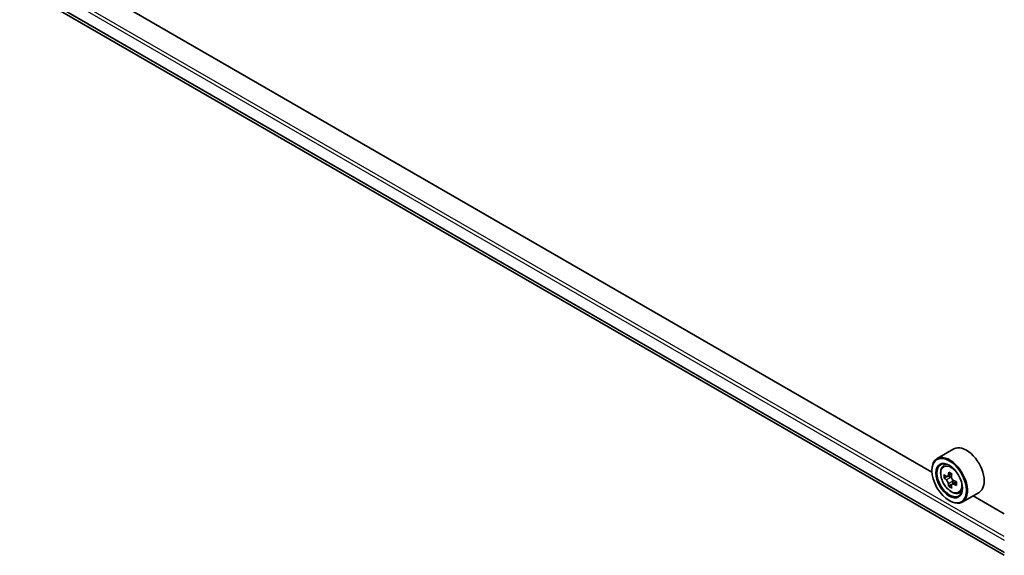
# Model space of a CAD drawing. Units: millimetres. Extents: x 36 to 6743, y 20 to 1144.
# Drawn here: x 320 to 391, y 404 to 443 of the extents above; entities that cross this region are included whole.
import ezdxf

# ---------------------------------------------------------------- set-up
doc = ezdxf.new("R2010")
doc.units = ezdxf.units.MM
doc.header["$LTSCALE"] = 2.5
doc.layers.add('Visible (ISO)', color=7, linetype='Continuous', lineweight=35)
doc.layers.add('Visible Narrow (ISO)', color=7, linetype='Continuous', lineweight=25)

msp = doc.modelspace()

# ---------------------------------------------------------------- linework, layer by layer
at = {"layer": 'Visible (ISO)'}
for p, q in [((321.0152, 444.5047), (390.7442, 404.2466)), ((385.5587, 410.2163), (326.2792, 444.4413)), ((387.1304, 411.879), (385.9283, 411.185)), ((385.5555, 410.3202), (385.5555, 410.361)), ((386.3716, 410.6543), (386.5384, 410.8008)), ((386.6329, 409.8991), (386.4265, 409.78)), ((386.9799, 410.0824), (386.6799, 409.9092)), ((386.7364, 409.9418), (386.8853, 409.8551)), ((387.2942, 409.5264), (386.9966, 409.3545)), ((387.0524, 409.5637), (387.0516, 409.3863)), ((386.9692, 409.3278), (386.7564, 409.2049)), ((387.4904, 408.7166), (387.7006, 408.7877)), ((388.9304, 408.7613), (387.7283, 408.0673)), ((386.793, 408.1769), (386.8283, 408.1564)), ((390.7442, 407.2224), (388.5046, 408.5155))]:
    msp.add_line(p, q, dxfattribs=at)
for centre, major_axis, ratio, start_param, end_param in [((388.0304, 410.3202), (0.9, -1.5588), 0.5773503, 0, 3.1415927), ((386.8283, 409.6261), (0.9, -1.5588), 0.5773503, 5.4977871, 10.2101761), ((386.8283, 409.6261), (0.65, -1.1258), 0.5773503, 2.375245, 7.049533), ((389.2891, 411.175), (-1.8295, -3.1386), 0.5745609, 5.327286, 5.3915874), ((389.4017, 411.6197), (-3.5821, 0.015), 0.5801263, 0.7441866, 0.8314528), ((388.9576, 411.3682), (-1.804, -3.0947), 0.5745609, 5.4565524, 5.5438185), ((389.399, 410.9834), (3.6329, -0.0152), 0.5801263, 3.7565129, 3.8208143), ((389.4001, 411.2379), (-3.6329, 0.0152), 0.5801263, 0.6149203, 0.6792216), ((386.8844, 409.6616), (0.1187, -0.2057), 0.5773503, 1.7826456, 2.3513747), ((389.51, 411.0462), (1.8295, 3.1386), 0.5745609, 2.1856934, 2.2499947), ((386.8844, 409.6616), (0.1187, -0.2057), 0.5773503, 0.7805784, 1.3344379), ((389.4001, 411.2379), (-3.6329, 0.0152), 0.5801263, 0.8964178, 0.9607191), ((389.8415, 410.853), (1.804, 3.0947), 0.5745609, 2.3149597, 2.4022259), ((389.2891, 411.175), (-1.8295, -3.1386), 0.5745609, 5.6087835, 5.6730849), ((389.3974, 410.6016), (3.5821, -0.015), 0.5801263, 3.8857793, 3.9730454), ((389.51, 411.0462), (1.8295, 3.1386), 0.5745609, 2.4671909, 2.5314922), ((389.399, 410.9834), (3.6329, -0.0152), 0.5801263, 4.0380104, 4.1023118)]:
    msp.add_ellipse(centre, major_axis=major_axis, ratio=ratio, start_param=start_param, end_param=end_param, dxfattribs=at)
for major_axis in [(-0.875, 1.5155), (0.675, -1.1691)]:
    msp.add_ellipse((386.793, 409.6057), major_axis=major_axis, ratio=0.5773503, dxfattribs=at)
for points, knots in [([(386.3716, 410.6543), (386.318, 410.6071), (386.2752, 410.5469), (386.2098, 410.4019), (386.1897, 410.3149), (386.1758, 410.122), (386.1837, 410.015), (386.2273, 409.7956), (386.263, 409.6831), (386.3578, 409.4643), (386.4166, 409.3579), (386.5519, 409.1609), (386.6282, 409.0703), (386.792, 408.9133), (386.8794, 408.847), (387.0584, 408.7468), (387.15, 408.7127), (387.3256, 408.6852), (387.4101, 408.69), (387.4883, 408.7159), (387.4894, 408.7162), (387.4904, 408.7166)], [0.9051612, 0.9051612, 0.9051612, 0.9051612, 1.1836574, 1.1836574, 1.4954763, 1.4954763, 1.8291112, 1.8291112, 2.1634528, 2.1634528, 2.4955352, 2.4955352, 2.8273898, 2.8273898, 3.1612206, 3.1612206, 3.4959447, 3.4959447, 3.8126416, 3.8126416, 3.8168673, 3.8168673, 3.8168673, 3.8168673]), ([(386.734, 409.3799), (386.7318, 409.4028), (386.7257, 409.43), (386.7062, 409.4861), (386.6927, 409.5151), (386.6629, 409.5669), (386.6447, 409.5933), (386.6061, 409.6386), (386.5856, 409.6577), (386.5669, 409.6713)], [0, 0, 0, 0, 0.017936943, 0.017936943, 0.035873886, 0.035873886, 0.053810829, 0.053810829, 0.071747772, 0.071747772, 0.071747772, 0.071747772]), ([(386.5679, 409.9258), (386.5867, 409.9122), (386.6072, 409.9028), (386.646, 409.8969), (386.6643, 409.9004), (386.6944, 409.9174), (386.7081, 409.932), (386.728, 409.9712), (386.7343, 409.9958), (386.7367, 410.0214)], [0, 0, 0, 0, 0.017936943, 0.017936943, 0.035873886, 0.035873886, 0.053810829, 0.053810829, 0.071747772, 0.071747772, 0.071747772, 0.071747772]), ([(386.9577, 409.8926), (386.9553, 409.867), (386.9574, 409.8376), (386.9716, 409.7784), (386.9838, 409.7487), (387.0136, 409.6968), (387.0331, 409.6712), (387.077, 409.6289), (387.1015, 409.6121), (387.1248, 409.6012)], [0, 0, 0, 0, 0.017936943, 0.017936943, 0.035873886, 0.035873886, 0.053810829, 0.053810829, 0.071747772, 0.071747772, 0.071747772, 0.071747772]), ([(387.1237, 409.3467), (387.1004, 409.3576), (387.0759, 409.3647), (387.0318, 409.3676), (387.0122, 409.3634), (386.9821, 409.3464), (386.9698, 409.3325), (386.9551, 409.2963), (386.9528, 409.274), (386.955, 409.2511)], [0, 0, 0, 0, 0.017936943, 0.017936943, 0.035873886, 0.035873886, 0.053810829, 0.053810829, 0.071747772, 0.071747772, 0.071747772, 0.071747772])]:
    msp.add_open_spline(points, degree=3, knots=knots, dxfattribs=at)
at = {"layer": 'Visible Narrow (ISO)'}
for p, q in [((390.7442, 405.5894), (320.2542, 446.2868)), ((320.1482, 446.1031), (390.7442, 405.3445)), ((390.7442, 404.4759), (320.1482, 445.2345)), ((320.1645, 445.1917), (390.7442, 404.4425)), ((390.7442, 404.2471), (321.0108, 444.5077)), ((386.5669, 409.6713), (386.8853, 409.8551)), ((387.0524, 409.5637), (386.734, 409.3799)), ((386.7367, 410.0214), (386.9207, 410.1276)), ((387.3094, 409.4539), (387.1237, 409.3467))]:
    msp.add_line(p, q, dxfattribs=at)
msp.add_ellipse((386.9393, 409.6902), major_axis=(-0.5283, 0.915), ratio=0.5773503, dxfattribs=at)
for major_axis, start_param, end_param in [((-0.5631, 0.9753), 5.8594015, 6.3981286), ((0.5631, -0.9753), 6.168242, 6.7069691)]:
    msp.add_ellipse((386.9956, 409.7227), major_axis=major_axis, ratio=0.5773503, start_param=start_param, end_param=end_param, dxfattribs=at)

doc.saveas('drawing.dxf')
